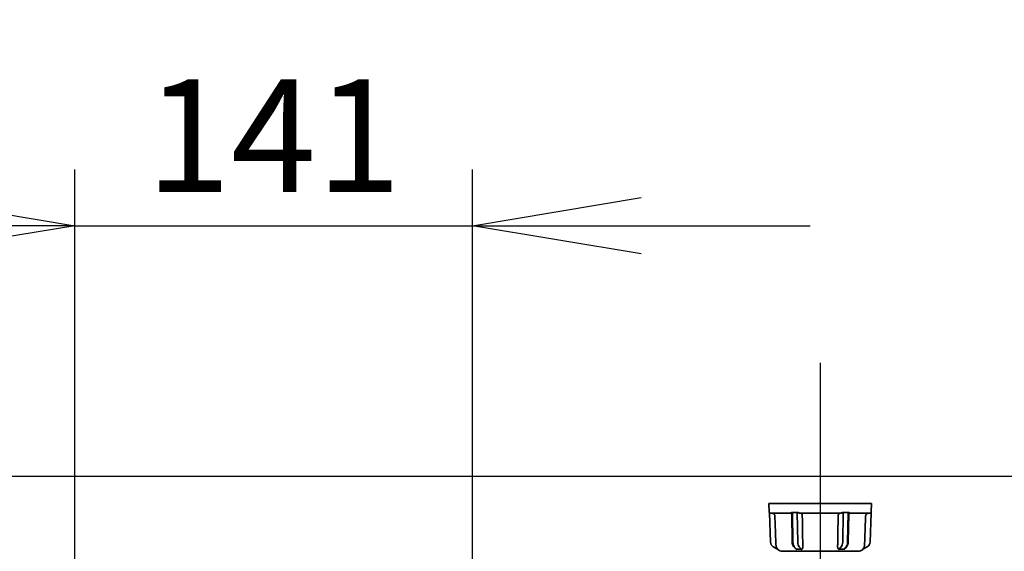
# Model space of a CAD drawing. Extents: x 31 to 8176, y 0 to 5507.
# Drawn here: x 1177 to 1527, y 4776 to 4965 of the extents above; entities that cross this region are included whole.
import ezdxf

# ---------------------------------------------------------------- set-up
doc = ezdxf.new("R2010")
doc.units = 0
doc.header["$LTSCALE"] = 2
doc.header["$MEASUREMENT"] = 0
for name, color, linetype in [('DANMEN', 7, 'Continuous'), ('KIKI-2D2', 7, 'Continuous'), ('SUNPOU', 7, 'Continuous')]:
    doc.layers.add(name, color=color, linetype=linetype)
doc.styles.get("Standard").update_dxf_attribs({"font": 'romans.shx', "bigfont": 'extfont.shx'})
doc.dimstyles.new('STANDARD$0', dxfattribs={"dimscale": 10, "dimtxt": 2, "dimasz": 3, "dimexe": 1, "dimexo": 1, "dimgap": 0.6, "dimtad": 3, "dimdec": 0, "dimzin": 0, "dimdsep": 46, "dimtxsty": 'Standard', "dimblk1": 'OPEN', "dimblk2": 'OPEN', "dimsah": 1, "dimcen": 1.5, "dimadec": 0, "dimazin": 0, "dimtfac": 1, "dimtdec": 0, "dimtmove": 0, "dimatfit": 0, "dimldrblk": 'DOTSMALL', "dimfxl": 1, "dimtvp": 1, "dimtolj": 1, "dimtzin": 0, "dimarcsym": 0})

# ---------------------------------------------------------------- blocks, each defined once
blk = doc.blocks.new('_OPEN')
at = {"color": 0, "linetype": 'ByBlock'}
for p, q in [((-1, 0.1667), (0, 0)), ((0, 0), (-1, -0.1667)), ((0, 0), (-1, 0))]:
    blk.add_line(p, q, dxfattribs=at)
blk = doc.blocks.new('*D8')
at = {"layer": 'DEFPOINTS', "color": 0, "lineweight": 0}
for p in [(1337.79, 4891.7), (1196.49, 4738.98), (1337.79, 4539.75)]:
    blk.add_point(p, dxfattribs=at)
at = {"layer": 'SUNPOU', "color": 0, "lineweight": -2}
for p, q in [((1196.49, 4758.98), (1196.49, 4911.7)), ((1337.79, 4559.75), (1337.79, 4911.7)), ((1136.49, 4891.7), (1076.49, 4891.7)), ((1196.49, 4891.7), (1337.79, 4891.7)), ((1397.79, 4891.7), (1457.79, 4891.7))]:
    blk.add_line(p, q, dxfattribs=at)
at = {"layer": 'SUNPOU', "color": 0, "lineweight": -2, "xscale": 60, "yscale": 60, "zscale": 60}
blk.add_blockref('_OPEN', (1196.49, 4891.7), dxfattribs=at)
at = {"layer": 'SUNPOU', "color": 0, "lineweight": -2, "xscale": 60, "yscale": 60, "zscale": 60, "rotation": 180}
blk.add_blockref('_OPEN', (1337.79, 4891.7), dxfattribs=at)
at = {"layer": 'SUNPOU', "color": 0, "insert": (1267.14, 4923.7), "char_height": 40, "attachment_point": 5}
blk.add_mtext('\\A1;141', dxfattribs=at)
blk = doc.blocks.new('_DotSmall')
at = {"color": 0, "linetype": 'ByBlock', "const_width": 0.5}
blk.add_lwpolyline([(-0.0625, 0, 1), (0.0625, 0, 1)], format="xyb", close=True, dxfattribs=at)
blk = doc.blocks.new('*D35')
at = {"layer": 'DEFPOINTS', "color": 0, "lineweight": 0}
for p in [(1583.79, 4802.58), (715.08, 3308.04), (1208.86, 3308.04)]:
    blk.add_point(p, dxfattribs=at)
at = {"layer": 'SUNPOU', "color": 0, "lineweight": -2}
for p, q in [((1563.79, 4802.58), (695.08, 4802.58)), ((715.08, 4742.58), (715.08, 3368.04)), ((1188.86, 3308.04), (695.08, 3308.04))]:
    blk.add_line(p, q, dxfattribs=at)
at = {"layer": 'SUNPOU', "color": 0, "lineweight": -2, "xscale": 60, "yscale": 60, "zscale": 60}
for p, rotation in [((715.08, 4802.58), 90), ((715.08, 3308.04), 270)]:
    blk.add_blockref('_OPEN', p, dxfattribs=dict(at, rotation=rotation))
at = {"layer": 'SUNPOU', "color": 0, "lineweight": 0, "insert": (683.08, 4043.67), "char_height": 40, "attachment_point": 5, "rotation": 90}
blk.add_mtext('\\A1;1495', dxfattribs=at)
blk = doc.blocks.new('*D36')
at = {"layer": 'DEFPOINTS', "color": 0, "lineweight": 0}
for p in [(815.12, 4802.58), (1583.79, 4802.58), (1201.29, 4743.78)]:
    blk.add_point(p, dxfattribs=at)
at = {"layer": 'SUNPOU', "color": 0, "lineweight": -2}
for p, q in [((815.12, 4862.58), (815.12, 5009.43)), ((1563.79, 4802.58), (795.12, 4802.58)), ((815.12, 4743.78), (815.12, 4802.58)), ((1181.29, 4743.78), (795.12, 4743.78)), ((815.12, 4683.78), (815.12, 4623.78))]:
    blk.add_line(p, q, dxfattribs=at)
at = {"layer": 'SUNPOU', "color": 0, "lineweight": -2, "xscale": 60, "yscale": 60, "zscale": 60}
for p, rotation in [((815.12, 4802.58), 270), ((815.12, 4743.78), 90)]:
    blk.add_blockref('_OPEN', p, dxfattribs=dict(at, rotation=rotation))
at = {"layer": 'SUNPOU', "color": 0, "insert": (783.12, 4966.01), "char_height": 40, "attachment_point": 5, "rotation": 90}
blk.add_mtext('\\A1;59', dxfattribs=at)

msp = doc.modelspace()

# ---------------------------------------------------------------- linework, layer by layer
at = {"layer": 'DANMEN', "color": 1}
msp.add_line((1461.39, 4842.98), (1461.39, 4742.98), dxfattribs=at)
at = {"layer": 'KIKI-2D2', "color": 2, "lineweight": 35}
for p, q in [((1443.14, 4792.98), (1479.64, 4792.98)), ((1443.14, 4792.98), (1443.25, 4789.96)), ((1479.54, 4789.96), (1479.64, 4792.98)), ((1443.29, 4789.77), (1443.3, 4789.81)), ((1443.33, 4789.66), (1443.7, 4779.28)), ((1450.9, 4789.48), (1443.86, 4789.48)), ((1451.68, 4779.28), (1451.5, 4789.66)), ((1453.23, 4789.66), (1453.41, 4779.28)), ((1468.43, 4789.48), (1454.36, 4789.48)), ((1469.56, 4789.66), (1469.38, 4779.28)), ((1471.11, 4779.28), (1471.29, 4789.66)), ((1478.93, 4789.48), (1471.89, 4789.48)), ((1479.45, 4789.66), (1479.09, 4779.28)), ((1479.49, 4789.77), (1479.48, 4789.81)), ((1451.26, 4789.12), (1451.43, 4779.29)), ((1471.53, 4789.12), (1471.36, 4779.29)), ((1444.7, 4777.62), (1446.23, 4776.74)), ((1446.3, 4776.68), (1446.25, 4776.71)), ((1448.01, 4775.98), (1474.77, 4775.98)), ((1451.93, 4777.73), (1452.45, 4777.12)), ((1452.94, 4776.74), (1452.18, 4777.62)), ((1453.91, 4777.62), (1454.68, 4776.74)), ((1468.88, 4777.62), (1468.11, 4776.74)), ((1469.84, 4776.74), (1470.61, 4777.62)), ((1470.86, 4777.73), (1470.34, 4777.12)), ((1476.49, 4776.68), (1476.54, 4776.71)), ((1478.09, 4777.62), (1476.56, 4776.74))]:
    msp.add_line(p, q, dxfattribs=at)
for centre, radius, start, end in [((1443.75, 4789.98), 0.5, 182, 204.2309), ((1479.04, 4789.98), 0.5, 335.7691, 358), ((1445.7, 4779.35), 2, 182, 240), ((1477.09, 4779.35), 2, 300, 358), ((1448.01, 4778.48), 2.5, 226.3305, 270), ((1474.77, 4778.48), 2.5, 270, 313.5839)]:
    msp.add_arc(centre, radius, start, end, dxfattribs=at)
for centre, major_axis, ratio, start_param, end_param in [((1442.84, 4789.56), (0.5, 0.017), 1, 6.264222, 6.674122), ((1452.68, 4779.35), (0, -2), 0.5, 4.747296, 5.759587), ((1454.41, 4779.35), (0, 2), 0.5, 1.605703, 2.617994), ((1445.98, 4776.31), (0.25, 0.433), 0.982349, 6.042057, 6.283185), ((1456.15, 4774.03), (-5.28, 1.53), 0.433013, 5.117554, 5.483229), ((1452.82, 4776.31), (-0.06, 0.496), 0.631469, 5.449559, 5.690691), ((1454.55, 4776.31), (0.05, 0.498), 0.350879, 5.561487, 5.802334)]:
    msp.add_ellipse(centre, major_axis=major_axis, ratio=ratio, start_param=start_param, end_param=end_param, dxfattribs=at)
at = {"layer": 'KIKI-2D2', "color": 2, "lineweight": 35, "extrusion": (0, 0, -1)}
for centre, major_axis, ratio, start_param, end_param in [((1479.95, 4789.56), (-0.5, 0.017), 1, 6.264222, 6.674122), ((1468.38, 4779.35), (0, 2), 0.5, 1.605703, 2.617994), ((1470.11, 4779.35), (0, -2), 0.5, 4.747296, 5.759587), ((1468.24, 4776.31), (-0.05, 0.498), 0.350879, 5.561487, 5.802334), ((1466.64, 4774.03), (5.28, 1.53), 0.433013, 5.117554, 5.483229), ((1469.97, 4776.31), (0.06, 0.496), 0.631469, 5.449559, 5.690691), ((1476.81, 4776.31), (-0.25, 0.433), 0.982349, 6.042057, 6.283185)]:
    msp.add_ellipse(centre, major_axis=major_axis, ratio=ratio, start_param=start_param, end_param=end_param, dxfattribs=at)
at = {"layer": 'KIKI-2D2', "color": 2, "lineweight": 35}
for points, knots in [([(1443.3, 4789.81), (1443.31, 4789.81), (1443.31, 4789.81), (1443.31, 4789.81), (1443.31, 4789.81), (1443.32, 4789.8), (1443.32, 4789.79), (1443.33, 4789.78), (1443.34, 4789.77), (1443.35, 4789.76), (1443.35, 4789.75), (1443.37, 4789.73), (1443.38, 4789.72), (1443.4, 4789.69), (1443.42, 4789.67), (1443.45, 4789.64), (1443.46, 4789.63), (1443.48, 4789.61), (1443.49, 4789.61), (1443.52, 4789.59), (1443.53, 4789.58), (1443.56, 4789.56), (1443.56, 4789.56), (1443.58, 4789.55), (1443.59, 4789.55), (1443.61, 4789.53), (1443.63, 4789.53), (1443.67, 4789.51), (1443.69, 4789.5), (1443.72, 4789.49), (1443.74, 4789.49), (1443.76, 4789.49), (1443.77, 4789.48), (1443.8, 4789.48), (1443.81, 4789.48), (1443.84, 4789.48), (1443.85, 4789.48), (1443.86, 4789.48)], [0, 0, 0, 0, 0.0625, 0.0625, 0.125, 0.125, 0.1875, 0.1875, 0.25, 0.25, 0.3125, 0.3125, 0.375, 0.375, 0.5, 0.5, 0.5625, 0.5625, 0.625, 0.625, 0.6875, 0.6875, 0.71875, 0.71875, 0.75, 0.75, 0.8125, 0.8125, 0.875, 0.875, 0.90625, 0.90625, 0.9375, 0.9375, 0.96875, 0.96875, 1, 1, 1, 1]), ([(1444.28, 4789.48), (1444.31, 4789.48), (1444.34, 4789.48), (1444.41, 4789.47), (1444.44, 4789.46), (1444.53, 4789.45), (1444.59, 4789.43), (1444.67, 4789.4), (1444.68, 4789.39), (1444.71, 4789.38), (1444.76, 4789.36), (1444.82, 4789.32), (1444.88, 4789.28), (1444.91, 4789.25), (1444.93, 4789.24), (1444.95, 4789.22), (1444.96, 4789.21), (1445, 4789.17), (1445.02, 4789.15), (1445.05, 4789.11), (1445.06, 4789.1), (1445.08, 4789.08), (1445.09, 4789.06), (1445.14, 4789), (1445.17, 4788.94), (1445.21, 4788.86), (1445.22, 4788.83), (1445.23, 4788.78), (1445.24, 4788.76), (1445.25, 4788.73), (1445.25, 4788.72), (1445.27, 4788.64), (1445.28, 4788.58), (1445.28, 4788.51)], [0, 0, 0, 0, 0.0625, 0.0625, 0.125, 0.125, 0.25, 0.25, 0.28125, 0.28125, 0.3125, 0.375, 0.4375, 0.4375, 0.46875, 0.46875, 0.5, 0.5, 0.5625, 0.5625, 0.59375, 0.59375, 0.625, 0.625, 0.75, 0.75, 0.8125, 0.8125, 0.84375, 0.84375, 0.875, 0.875, 1, 1, 1, 1]), ([(1450.9, 4789.48), (1450.9, 4789.48), (1450.89, 4789.48), (1450.89, 4789.48), (1450.89, 4789.48), (1450.88, 4789.48), (1450.88, 4789.48), (1450.88, 4789.48), (1450.88, 4789.48), (1450.88, 4789.48), (1450.88, 4789.48), (1450.87, 4789.48), (1450.87, 4789.48), (1450.87, 4789.49), (1450.87, 4789.49), (1450.87, 4789.49), (1450.87, 4789.49), (1450.87, 4789.49), (1450.87, 4789.49), (1450.87, 4789.5), (1450.87, 4789.5), (1450.87, 4789.5), (1450.87, 4789.5), (1450.88, 4789.51), (1450.88, 4789.51), (1450.88, 4789.51), (1450.88, 4789.52), (1450.88, 4789.52), (1450.89, 4789.53), (1450.9, 4789.53), (1450.9, 4789.54), (1450.91, 4789.55), (1450.92, 4789.56), (1450.93, 4789.57), (1450.95, 4789.58), (1450.96, 4789.59), (1450.98, 4789.61), (1450.99, 4789.61), (1450.99, 4789.62)], [0, 0, 0, 0, 0.014378, 0.028902, 0.043586, 0.058442, 0.073484, 0.088723, 0.104172, 0.11984, 0.13574, 0.151881, 0.168274, 0.184928, 0.201853, 0.219056, 0.236547, 0.254333, 0.272422, 0.290821, 0.309537, 0.328577, 0.347948, 0.367654, 0.387703, 0.408098, 0.428847, 0.449953, 0.497402, 0.546428, 0.597075, 0.649384, 0.703393, 0.759133, 0.816637, 0.875933, 0.937046, 1, 1, 1, 1]), ([(1450.99, 4789.62), (1451, 4789.62), (1451, 4789.62), (1451.01, 4789.63), (1451.02, 4789.64), (1451.03, 4789.64), (1451.04, 4789.65), (1451.05, 4789.66), (1451.07, 4789.67), (1451.08, 4789.67), (1451.09, 4789.68), (1451.1, 4789.69), (1451.11, 4789.69), (1451.12, 4789.7), (1451.13, 4789.71), (1451.15, 4789.71), (1451.16, 4789.72), (1451.17, 4789.73), (1451.18, 4789.73), (1451.2, 4789.74), (1451.23, 4789.76), (1451.26, 4789.77), (1451.3, 4789.78), (1451.33, 4789.79), (1451.35, 4789.8), (1451.37, 4789.8), (1451.39, 4789.8), (1451.41, 4789.81), (1451.43, 4789.81), (1451.45, 4789.81), (1451.47, 4789.81), (1451.49, 4789.81), (1451.5, 4789.81), (1451.51, 4789.81)], [0, 0, 0, 0, 0.025956, 0.051873, 0.077753, 0.103598, 0.129409, 0.155187, 0.180935, 0.206654, 0.232345, 0.258011, 0.283653, 0.309272, 0.334871, 0.36045, 0.386012, 0.411559, 0.437091, 0.462612, 0.530774, 0.596037, 0.65848, 0.718196, 0.751132, 0.783577, 0.815565, 0.847131, 0.878313, 0.90915, 0.939682, 0.969951, 1, 1, 1, 1]), ([(1451.51, 4789.81), (1451.52, 4789.81), (1451.54, 4789.8), (1451.58, 4789.8), (1451.63, 4789.8), (1451.67, 4789.79), (1451.71, 4789.79), (1451.75, 4789.79), (1451.79, 4789.79), (1451.84, 4789.78), (1451.88, 4789.78), (1451.92, 4789.78), (1451.97, 4789.78), (1452.01, 4789.78), (1452.06, 4789.77), (1452.1, 4789.77), (1452.15, 4789.77), (1452.2, 4789.77), (1452.25, 4789.77), (1452.29, 4789.77), (1452.36, 4789.77), (1452.43, 4789.77), (1452.51, 4789.77), (1452.59, 4789.77), (1452.67, 4789.78), (1452.75, 4789.78), (1452.83, 4789.78), (1452.9, 4789.79), (1452.98, 4789.79), (1453.05, 4789.79), (1453.12, 4789.8), (1453.17, 4789.81), (1453.19, 4789.81)], [0, 0, 0, 0, 0.023767, 0.047813, 0.072139, 0.096746, 0.121634, 0.146804, 0.172257, 0.197993, 0.224014, 0.25032, 0.276911, 0.303788, 0.330952, 0.358404, 0.386144, 0.414172, 0.44249, 0.471098, 0.499996, 0.549727, 0.598592, 0.646596, 0.693742, 0.740031, 0.785469, 0.830058, 0.873802, 0.916704, 0.958769, 1, 1, 1, 1]), ([(1453.19, 4789.81), (1453.2, 4789.81), (1453.2, 4789.81), (1453.21, 4789.81), (1453.23, 4789.81), (1453.24, 4789.81), (1453.25, 4789.81), (1453.26, 4789.81), (1453.27, 4789.81), (1453.28, 4789.81), (1453.29, 4789.81), (1453.3, 4789.81), (1453.31, 4789.8), (1453.32, 4789.8), (1453.34, 4789.8), (1453.35, 4789.8), (1453.36, 4789.8), (1453.37, 4789.79), (1453.39, 4789.79), (1453.43, 4789.78), (1453.47, 4789.77), (1453.51, 4789.76), (1453.55, 4789.74), (1453.59, 4789.73), (1453.62, 4789.72), (1453.65, 4789.7), (1453.69, 4789.69), (1453.72, 4789.68), (1453.75, 4789.67), (1453.78, 4789.65), (1453.81, 4789.64), (1453.85, 4789.63), (1453.87, 4789.62), (1453.88, 4789.62)], [0, 0, 0, 0, 0.015878, 0.031814, 0.047812, 0.06388, 0.080024, 0.096249, 0.112563, 0.128971, 0.145479, 0.162093, 0.178818, 0.19566, 0.212625, 0.229717, 0.246942, 0.264306, 0.281812, 0.341486, 0.403922, 0.469212, 0.537436, 0.583365, 0.629342, 0.675374, 0.721474, 0.767649, 0.81391, 0.860266, 0.906726, 0.953301, 1, 1, 1, 1]), ([(1453.88, 4789.62), (1453.89, 4789.62), (1453.9, 4789.61), (1453.91, 4789.6), (1453.93, 4789.6), (1453.95, 4789.59), (1453.96, 4789.59), (1453.98, 4789.58), (1453.99, 4789.57), (1454.01, 4789.57), (1454.02, 4789.56), (1454.04, 4789.56), (1454.05, 4789.55), (1454.07, 4789.55), (1454.08, 4789.54), (1454.1, 4789.54), (1454.11, 4789.53), (1454.12, 4789.53), (1454.14, 4789.53), (1454.15, 4789.52), (1454.16, 4789.52), (1454.18, 4789.51), (1454.2, 4789.51), (1454.22, 4789.5), (1454.23, 4789.5), (1454.25, 4789.49), (1454.27, 4789.49), (1454.28, 4789.49), (1454.29, 4789.48), (1454.31, 4789.48), (1454.32, 4789.48), (1454.33, 4789.48), (1454.34, 4789.48), (1454.35, 4789.48), (1454.36, 4789.48), (1454.36, 4789.48)], [0, 0, 0, 0, 0.033366, 0.06622, 0.098563, 0.130401, 0.161736, 0.192573, 0.222914, 0.252765, 0.282129, 0.311011, 0.339415, 0.367347, 0.394812, 0.421815, 0.448361, 0.474458, 0.50011, 0.525325, 0.550109, 0.589003, 0.62668, 0.663174, 0.698524, 0.732768, 0.765952, 0.798124, 0.829336, 0.859645, 0.889114, 0.917809, 0.945803, 0.973173, 1, 1, 1, 1]), ([(1454.57, 4789.48), (1454.57, 4789.48), (1454.58, 4789.48), (1454.6, 4789.48), (1454.61, 4789.47), (1454.62, 4789.47), (1454.64, 4789.47), (1454.65, 4789.46), (1454.66, 4789.46), (1454.67, 4789.45), (1454.69, 4789.44), (1454.7, 4789.43), (1454.71, 4789.43), (1454.72, 4789.42), (1454.73, 4789.41), (1454.75, 4789.4), (1454.76, 4789.38), (1454.77, 4789.37), (1454.78, 4789.36), (1454.79, 4789.35), (1454.8, 4789.33), (1454.81, 4789.32), (1454.82, 4789.31), (1454.83, 4789.29), (1454.84, 4789.28), (1454.85, 4789.26), (1454.85, 4789.24), (1454.86, 4789.23), (1454.87, 4789.21), (1454.88, 4789.2), (1454.89, 4789.18), (1454.89, 4789.16), (1454.9, 4789.14), (1454.91, 4789.13), (1454.92, 4789.11), (1454.92, 4789.09), (1454.93, 4789.07), (1454.93, 4789.05), (1454.94, 4789.03), (1454.95, 4789.02), (1454.95, 4789), (1454.96, 4788.98), (1454.96, 4788.96), (1454.96, 4788.94), (1454.97, 4788.92), (1454.97, 4788.9), (1454.98, 4788.88), (1454.98, 4788.86), (1454.98, 4788.85), (1454.99, 4788.83), (1454.99, 4788.81), (1454.99, 4788.79), (1455, 4788.77), (1455, 4788.75), (1455, 4788.73), (1455, 4788.72), (1455.01, 4788.7), (1455.01, 4788.68), (1455.01, 4788.66), (1455.01, 4788.65), (1455.01, 4788.63), (1455.01, 4788.61), (1455.01, 4788.59), (1455.01, 4788.58), (1455.02, 4788.56), (1455.02, 4788.54), (1455.02, 4788.53), (1455.02, 4788.52), (1455.02, 4788.51)], [0, 0, 0, 0, 0.019871, 0.039597, 0.059177, 0.078612, 0.097901, 0.117045, 0.136044, 0.154897, 0.173605, 0.192167, 0.210585, 0.228856, 0.246983, 0.264964, 0.2828, 0.30049, 0.318036, 0.335436, 0.35269, 0.3698, 0.386764, 0.403583, 0.420257, 0.436785, 0.453169, 0.469407, 0.4855, 0.501447, 0.51725, 0.532907, 0.54842, 0.563787, 0.579009, 0.594086, 0.609018, 0.623804, 0.638446, 0.652943, 0.667294, 0.681501, 0.695562, 0.709479, 0.72325, 0.736876, 0.750358, 0.763694, 0.776886, 0.789932, 0.802834, 0.815591, 0.828202, 0.840669, 0.852991, 0.865168, 0.8772, 0.889088, 0.90083, 0.912428, 0.923881, 0.93519, 0.946353, 0.957372, 0.968246, 0.978975, 0.98956, 1, 1, 1, 1]), ([(1468.22, 4789.48), (1468.21, 4789.48), (1468.21, 4789.48), (1468.19, 4789.48), (1468.18, 4789.47), (1468.16, 4789.47), (1468.15, 4789.47), (1468.14, 4789.46), (1468.13, 4789.46), (1468.11, 4789.45), (1468.1, 4789.44), (1468.09, 4789.43), (1468.08, 4789.43), (1468.07, 4789.42), (1468.05, 4789.41), (1468.04, 4789.4), (1468.03, 4789.38), (1468.02, 4789.37), (1468.01, 4789.36), (1468, 4789.35), (1467.99, 4789.33), (1467.98, 4789.32), (1467.97, 4789.31), (1467.96, 4789.29), (1467.95, 4789.28), (1467.94, 4789.26), (1467.93, 4789.24), (1467.92, 4789.23), (1467.92, 4789.21), (1467.91, 4789.2), (1467.9, 4789.18), (1467.89, 4789.16), (1467.89, 4789.14), (1467.88, 4789.13), (1467.87, 4789.11), (1467.87, 4789.09), (1467.86, 4789.07), (1467.85, 4789.05), (1467.85, 4789.03), (1467.84, 4789.02), (1467.84, 4789), (1467.83, 4788.98), (1467.83, 4788.96), (1467.82, 4788.94), (1467.82, 4788.92), (1467.81, 4788.9), (1467.81, 4788.88), (1467.81, 4788.86), (1467.8, 4788.85), (1467.8, 4788.83), (1467.8, 4788.81), (1467.79, 4788.79), (1467.79, 4788.77), (1467.79, 4788.75), (1467.79, 4788.73), (1467.78, 4788.72), (1467.78, 4788.7), (1467.78, 4788.68), (1467.78, 4788.66), (1467.78, 4788.65), (1467.78, 4788.63), (1467.77, 4788.61), (1467.77, 4788.59), (1467.77, 4788.58), (1467.77, 4788.56), (1467.77, 4788.54), (1467.77, 4788.53), (1467.77, 4788.52), (1467.77, 4788.51)], [0, 0, 0, 0, 0.019871, 0.039597, 0.059177, 0.078612, 0.097901, 0.117045, 0.136044, 0.154897, 0.173605, 0.192167, 0.210585, 0.228856, 0.246983, 0.264964, 0.2828, 0.30049, 0.318036, 0.335436, 0.35269, 0.3698, 0.386764, 0.403583, 0.420257, 0.436785, 0.453169, 0.469407, 0.4855, 0.501447, 0.51725, 0.532907, 0.54842, 0.563787, 0.579009, 0.594086, 0.609018, 0.623804, 0.638446, 0.652943, 0.667294, 0.681501, 0.695562, 0.709479, 0.72325, 0.736876, 0.750358, 0.763694, 0.776886, 0.789932, 0.802834, 0.815591, 0.828202, 0.840669, 0.852991, 0.865168, 0.8772, 0.889088, 0.90083, 0.912428, 0.923881, 0.93519, 0.946353, 0.957372, 0.968246, 0.978975, 0.98956, 1, 1, 1, 1]), ([(1468.91, 4789.62), (1468.9, 4789.62), (1468.89, 4789.61), (1468.87, 4789.6), (1468.86, 4789.6), (1468.84, 4789.59), (1468.83, 4789.59), (1468.81, 4789.58), (1468.79, 4789.57), (1468.78, 4789.57), (1468.76, 4789.56), (1468.75, 4789.56), (1468.73, 4789.55), (1468.72, 4789.55), (1468.71, 4789.54), (1468.69, 4789.54), (1468.68, 4789.53), (1468.67, 4789.53), (1468.65, 4789.53), (1468.64, 4789.52), (1468.62, 4789.52), (1468.61, 4789.51), (1468.59, 4789.51), (1468.57, 4789.5), (1468.55, 4789.5), (1468.54, 4789.49), (1468.52, 4789.49), (1468.51, 4789.49), (1468.49, 4789.48), (1468.48, 4789.48), (1468.47, 4789.48), (1468.46, 4789.48), (1468.45, 4789.48), (1468.44, 4789.48), (1468.43, 4789.48), (1468.43, 4789.48)], [0, 0, 0, 0, 0.033366, 0.06622, 0.098563, 0.130401, 0.161736, 0.192573, 0.222914, 0.252765, 0.282129, 0.311011, 0.339415, 0.367347, 0.394812, 0.421815, 0.448361, 0.474458, 0.50011, 0.525325, 0.550109, 0.589003, 0.62668, 0.663174, 0.698524, 0.732768, 0.765952, 0.798124, 0.829336, 0.859645, 0.889114, 0.917809, 0.945803, 0.973173, 1, 1, 1, 1]), ([(1469.59, 4789.81), (1469.59, 4789.81), (1469.58, 4789.81), (1469.57, 4789.81), (1469.56, 4789.81), (1469.55, 4789.81), (1469.54, 4789.81), (1469.53, 4789.81), (1469.52, 4789.81), (1469.51, 4789.81), (1469.5, 4789.81), (1469.49, 4789.81), (1469.47, 4789.8), (1469.46, 4789.8), (1469.45, 4789.8), (1469.44, 4789.8), (1469.43, 4789.8), (1469.42, 4789.79), (1469.39, 4789.79), (1469.36, 4789.78), (1469.32, 4789.77), (1469.28, 4789.76), (1469.23, 4789.74), (1469.2, 4789.73), (1469.17, 4789.72), (1469.13, 4789.7), (1469.1, 4789.69), (1469.07, 4789.68), (1469.04, 4789.67), (1469.01, 4789.65), (1468.97, 4789.64), (1468.94, 4789.63), (1468.92, 4789.62), (1468.91, 4789.62)], [0, 0, 0, 0, 0.015878, 0.031814, 0.047812, 0.06388, 0.080024, 0.096249, 0.112563, 0.128971, 0.145479, 0.162093, 0.178818, 0.19566, 0.212625, 0.229717, 0.246942, 0.264306, 0.281812, 0.341486, 0.403922, 0.469212, 0.537436, 0.583365, 0.629342, 0.675374, 0.721474, 0.767649, 0.81391, 0.860266, 0.906726, 0.953301, 1, 1, 1, 1]), ([(1471.28, 4789.81), (1471.27, 4789.81), (1471.24, 4789.8), (1471.2, 4789.8), (1471.16, 4789.8), (1471.12, 4789.79), (1471.08, 4789.79), (1471.04, 4789.79), (1471, 4789.79), (1470.95, 4789.78), (1470.91, 4789.78), (1470.86, 4789.78), (1470.82, 4789.78), (1470.77, 4789.78), (1470.73, 4789.77), (1470.68, 4789.77), (1470.64, 4789.77), (1470.59, 4789.77), (1470.54, 4789.77), (1470.49, 4789.77), (1470.43, 4789.77), (1470.36, 4789.77), (1470.28, 4789.77), (1470.2, 4789.77), (1470.12, 4789.78), (1470.04, 4789.78), (1469.96, 4789.78), (1469.88, 4789.79), (1469.81, 4789.79), (1469.74, 4789.79), (1469.67, 4789.8), (1469.62, 4789.81), (1469.59, 4789.81)], [0, 0, 0, 0, 0.023767, 0.047813, 0.072139, 0.096746, 0.121634, 0.146804, 0.172257, 0.197993, 0.224014, 0.25032, 0.276911, 0.303788, 0.330952, 0.358404, 0.386144, 0.414172, 0.44249, 0.471098, 0.499996, 0.549727, 0.598592, 0.646596, 0.693742, 0.740031, 0.785469, 0.830058, 0.873802, 0.916704, 0.958769, 1, 1, 1, 1]), ([(1471.79, 4789.62), (1471.79, 4789.62), (1471.78, 4789.62), (1471.77, 4789.63), (1471.76, 4789.64), (1471.75, 4789.64), (1471.74, 4789.65), (1471.73, 4789.66), (1471.72, 4789.67), (1471.71, 4789.67), (1471.7, 4789.68), (1471.69, 4789.69), (1471.68, 4789.69), (1471.67, 4789.7), (1471.65, 4789.71), (1471.64, 4789.71), (1471.63, 4789.72), (1471.62, 4789.73), (1471.6, 4789.73), (1471.58, 4789.74), (1471.56, 4789.76), (1471.52, 4789.77), (1471.49, 4789.78), (1471.46, 4789.79), (1471.44, 4789.8), (1471.42, 4789.8), (1471.4, 4789.8), (1471.38, 4789.81), (1471.36, 4789.81), (1471.34, 4789.81), (1471.32, 4789.81), (1471.3, 4789.81), (1471.29, 4789.81), (1471.28, 4789.81)], [0, 0, 0, 0, 0.025956, 0.051873, 0.077753, 0.103598, 0.129409, 0.155187, 0.180935, 0.206654, 0.232345, 0.258011, 0.283653, 0.309272, 0.334871, 0.36045, 0.386012, 0.411559, 0.437091, 0.462612, 0.530774, 0.596037, 0.65848, 0.718196, 0.751132, 0.783577, 0.815565, 0.847131, 0.878313, 0.90915, 0.939682, 0.969951, 1, 1, 1, 1]), ([(1471.89, 4789.48), (1471.89, 4789.48), (1471.89, 4789.48), (1471.9, 4789.48), (1471.9, 4789.48), (1471.9, 4789.48), (1471.91, 4789.48), (1471.91, 4789.48), (1471.91, 4789.48), (1471.91, 4789.48), (1471.91, 4789.48), (1471.91, 4789.48), (1471.91, 4789.48), (1471.92, 4789.49), (1471.92, 4789.49), (1471.92, 4789.49), (1471.92, 4789.49), (1471.92, 4789.49), (1471.92, 4789.49), (1471.92, 4789.5), (1471.92, 4789.5), (1471.91, 4789.5), (1471.91, 4789.5), (1471.91, 4789.51), (1471.91, 4789.51), (1471.91, 4789.51), (1471.91, 4789.52), (1471.9, 4789.52), (1471.9, 4789.53), (1471.89, 4789.53), (1471.88, 4789.54), (1471.88, 4789.55), (1471.86, 4789.56), (1471.85, 4789.57), (1471.84, 4789.58), (1471.83, 4789.59), (1471.81, 4789.61), (1471.8, 4789.61), (1471.79, 4789.62)], [0, 0, 0, 0, 0.014378, 0.028902, 0.043586, 0.058442, 0.073484, 0.088723, 0.104172, 0.11984, 0.13574, 0.151881, 0.168274, 0.184928, 0.201853, 0.219056, 0.236547, 0.254333, 0.272422, 0.290821, 0.309537, 0.328577, 0.347948, 0.367654, 0.387703, 0.408098, 0.428847, 0.449953, 0.497402, 0.546428, 0.597075, 0.649384, 0.703393, 0.759133, 0.816637, 0.875933, 0.937046, 1, 1, 1, 1]), ([(1478.51, 4789.48), (1478.48, 4789.48), (1478.44, 4789.48), (1478.38, 4789.47), (1478.35, 4789.46), (1478.25, 4789.45), (1478.19, 4789.43), (1478.12, 4789.4), (1478.1, 4789.39), (1478.08, 4789.38), (1478.03, 4789.36), (1477.96, 4789.32), (1477.91, 4789.28), (1477.87, 4789.25), (1477.86, 4789.24), (1477.84, 4789.22), (1477.83, 4789.21), (1477.79, 4789.17), (1477.77, 4789.15), (1477.74, 4789.11), (1477.73, 4789.1), (1477.71, 4789.08), (1477.7, 4789.06), (1477.65, 4789), (1477.62, 4788.94), (1477.58, 4788.86), (1477.57, 4788.83), (1477.56, 4788.78), (1477.55, 4788.76), (1477.54, 4788.73), (1477.54, 4788.72), (1477.52, 4788.64), (1477.51, 4788.58), (1477.51, 4788.51)], [0, 0, 0, 0, 0.0625, 0.0625, 0.125, 0.125, 0.25, 0.25, 0.28125, 0.28125, 0.3125, 0.375, 0.4375, 0.4375, 0.46875, 0.46875, 0.5, 0.5, 0.5625, 0.5625, 0.59375, 0.59375, 0.625, 0.625, 0.75, 0.75, 0.8125, 0.8125, 0.84375, 0.84375, 0.875, 0.875, 1, 1, 1, 1]), ([(1479.48, 4789.81), (1479.48, 4789.81), (1479.48, 4789.81), (1479.48, 4789.81), (1479.47, 4789.81), (1479.47, 4789.8), (1479.46, 4789.79), (1479.46, 4789.78), (1479.45, 4789.77), (1479.44, 4789.76), (1479.43, 4789.75), (1479.42, 4789.73), (1479.41, 4789.72), (1479.39, 4789.69), (1479.37, 4789.67), (1479.34, 4789.64), (1479.33, 4789.63), (1479.31, 4789.61), (1479.29, 4789.61), (1479.27, 4789.59), (1479.25, 4789.58), (1479.23, 4789.56), (1479.22, 4789.56), (1479.21, 4789.55), (1479.2, 4789.55), (1479.17, 4789.53), (1479.16, 4789.53), (1479.12, 4789.51), (1479.1, 4789.5), (1479.06, 4789.49), (1479.05, 4789.49), (1479.03, 4789.49), (1479.02, 4789.48), (1478.99, 4789.48), (1478.98, 4789.48), (1478.95, 4789.48), (1478.94, 4789.48), (1478.93, 4789.48)], [0, 0, 0, 0, 0.0625, 0.0625, 0.125, 0.125, 0.1875, 0.1875, 0.25, 0.25, 0.3125, 0.3125, 0.375, 0.375, 0.5, 0.5, 0.5625, 0.5625, 0.625, 0.625, 0.6875, 0.6875, 0.71875, 0.71875, 0.75, 0.75, 0.8125, 0.8125, 0.875, 0.875, 0.90625, 0.90625, 0.9375, 0.9375, 0.96875, 0.96875, 1, 1, 1, 1]), ([(1445.28, 4788.51), (1445.29, 4788.18), (1445.3, 4787.85), (1445.36, 4786.18), (1445.41, 4784.85), (1445.51, 4781.81), (1445.57, 4780.1), (1445.63, 4778.39)], [0, 0, 0, 0, 0.098732, 0.098732, 0.493661, 0.493661, 1, 1, 1, 1]), ([(1451.12, 4789.35), (1451.13, 4789.34), (1451.18, 4789.31), (1451.23, 4789.22), (1451.25, 4789.16), (1451.26, 4789.12)], [0, 0, 0, 0, 0.144977, 0.591786, 1, 1, 1, 1]), ([(1471.67, 4789.35), (1471.66, 4789.34), (1471.61, 4789.31), (1471.56, 4789.22), (1471.54, 4789.16), (1471.53, 4789.12)], [0, 0, 0, 0, 0.144977, 0.591786, 1, 1, 1, 1]), ([(1477.51, 4788.51), (1477.5, 4788.18), (1477.49, 4787.85), (1477.43, 4786.18), (1477.38, 4784.85), (1477.27, 4781.81), (1477.21, 4780.1), (1477.15, 4778.39)], [0, 0, 0, 0, 0.098732, 0.098732, 0.493661, 0.493661, 1, 1, 1, 1]), ([(1451.43, 4779.29), (1451.43, 4779.13), (1451.47, 4778.73), (1451.62, 4778.17), (1451.82, 4777.85), (1451.93, 4777.73)], [0, 0, 0, 0, 0.264117, 0.673855, 1, 1, 1, 1]), ([(1471.36, 4779.29), (1471.36, 4779.13), (1471.32, 4778.73), (1471.16, 4778.17), (1470.97, 4777.85), (1470.86, 4777.73)], [0, 0, 0, 0, 0.264117, 0.673855, 1, 1, 1, 1]), ([(1445.68, 4778.01), (1445.69, 4777.93), (1445.71, 4777.86), (1445.74, 4777.76), (1445.75, 4777.72), (1445.76, 4777.67), (1445.77, 4777.65), (1445.78, 4777.62), (1445.79, 4777.6), (1445.81, 4777.52), (1445.84, 4777.45), (1445.89, 4777.33), (1445.92, 4777.27), (1445.97, 4777.18), (1445.98, 4777.15), (1446.02, 4777.1), (1446.03, 4777.07), (1446.06, 4777.02), (1446.08, 4776.99), (1446.11, 4776.94), (1446.13, 4776.92), (1446.16, 4776.87), (1446.18, 4776.85), (1446.21, 4776.82), (1446.21, 4776.81), (1446.23, 4776.79), (1446.24, 4776.78), (1446.25, 4776.76), (1446.26, 4776.75), (1446.28, 4776.73), (1446.28, 4776.72), (1446.3, 4776.71), (1446.3, 4776.7), (1446.31, 4776.69), (1446.32, 4776.68), (1446.32, 4776.68)], [0, 0, 0, 0, 0.125, 0.125, 0.1875, 0.1875, 0.21875, 0.21875, 0.25, 0.25, 0.375, 0.375, 0.5, 0.5, 0.5625, 0.5625, 0.625, 0.625, 0.6875, 0.6875, 0.75, 0.75, 0.8125, 0.8125, 0.84375, 0.84375, 0.875, 0.875, 0.90625, 0.90625, 0.9375, 0.9375, 0.96875, 0.96875, 1, 1, 1, 1]), ([(1446.32, 4776.68), (1446.32, 4776.68), (1446.32, 4776.68), (1446.32, 4776.67), (1446.32, 4776.67), (1446.32, 4776.67), (1446.32, 4776.67), (1446.32, 4776.67), (1446.32, 4776.67), (1446.32, 4776.67), (1446.32, 4776.67), (1446.32, 4776.67), (1446.32, 4776.67), (1446.32, 4776.67), (1446.32, 4776.67), (1446.32, 4776.67), (1446.32, 4776.67)], [0, 0, 0, 0, 0.075461, 0.150017, 0.223732, 0.296675, 0.368917, 0.440529, 0.511586, 0.582165, 0.652342, 0.722196, 0.791808, 0.861259, 0.930629, 1, 1, 1, 1]), ([(1452.45, 4777.13), (1452.46, 4777.12), (1452.48, 4777.09), (1452.51, 4777.06), (1452.55, 4777.02), (1452.58, 4776.98), (1452.62, 4776.94), (1452.65, 4776.92), (1452.68, 4776.89), (1452.7, 4776.87), (1452.72, 4776.85), (1452.74, 4776.84), (1452.76, 4776.82), (1452.79, 4776.81), (1452.8, 4776.79), (1452.81, 4776.79), (1452.82, 4776.78), (1452.82, 4776.78), (1452.83, 4776.78), (1452.83, 4776.77), (1452.84, 4776.77), (1452.85, 4776.77), (1452.85, 4776.76), (1452.86, 4776.76), (1452.86, 4776.76), (1452.87, 4776.76), (1452.87, 4776.75), (1452.88, 4776.75), (1452.88, 4776.75), (1452.89, 4776.75), (1452.89, 4776.75), (1452.89, 4776.74), (1452.9, 4776.74), (1452.9, 4776.74), (1452.91, 4776.74), (1452.91, 4776.74), (1452.91, 4776.74), (1452.92, 4776.74), (1452.92, 4776.74), (1452.93, 4776.74), (1452.93, 4776.74), (1452.93, 4776.74), (1452.94, 4776.74), (1452.94, 4776.74), (1452.94, 4776.74), (1452.94, 4776.74), (1452.94, 4776.74)], [0, 0, 0, 0, 0.058733, 0.141346, 0.237466, 0.323668, 0.399963, 0.466367, 0.51678, 0.564767, 0.610342, 0.653522, 0.694326, 0.732778, 0.768904, 0.779883, 0.790551, 0.800912, 0.810968, 0.820725, 0.830188, 0.839361, 0.848251, 0.856863, 0.865204, 0.873282, 0.881106, 0.888684, 0.896026, 0.903144, 0.91005, 0.916756, 0.923279, 0.929632, 0.935834, 0.941904, 0.947859, 0.953722, 0.959514, 0.965257, 0.970975, 0.976691, 0.982429, 0.988211, 0.994061, 1, 1, 1, 1]), ([(1454.57, 4776.68), (1454.56, 4776.68), (1454.53, 4776.68), (1454.5, 4776.68), (1454.47, 4776.69), (1454.43, 4776.69), (1454.4, 4776.69), (1454.37, 4776.69), (1454.34, 4776.69), (1454.3, 4776.7), (1454.27, 4776.7), (1454.24, 4776.7), (1454.21, 4776.7), (1454.17, 4776.7), (1454.14, 4776.7), (1454.11, 4776.7), (1454.08, 4776.7), (1454.04, 4776.7), (1454.01, 4776.71), (1453.98, 4776.71), (1453.95, 4776.71), (1453.92, 4776.71), (1453.88, 4776.71), (1453.85, 4776.71), (1453.82, 4776.71), (1453.79, 4776.71), (1453.76, 4776.71), (1453.73, 4776.71), (1453.7, 4776.71), (1453.67, 4776.71), (1453.63, 4776.71), (1453.6, 4776.7), (1453.57, 4776.7), (1453.54, 4776.7), (1453.51, 4776.7), (1453.48, 4776.7), (1453.45, 4776.7), (1453.42, 4776.7), (1453.39, 4776.7), (1453.36, 4776.7), (1453.33, 4776.69), (1453.3, 4776.69), (1453.27, 4776.69), (1453.24, 4776.69), (1453.21, 4776.69), (1453.18, 4776.68), (1453.16, 4776.68), (1453.14, 4776.68), (1453.13, 4776.68)], [0, 0, 0, 0, 0.021779, 0.043552, 0.06532, 0.087084, 0.108843, 0.130598, 0.152348, 0.174095, 0.195838, 0.217578, 0.239315, 0.261049, 0.28278, 0.304509, 0.326236, 0.34796, 0.369683, 0.391405, 0.413126, 0.434845, 0.456564, 0.478282, 0.5, 0.521718, 0.543436, 0.565155, 0.586874, 0.608595, 0.630317, 0.65204, 0.673764, 0.695491, 0.71722, 0.738951, 0.760685, 0.782422, 0.804162, 0.825905, 0.847652, 0.869402, 0.891157, 0.912916, 0.93468, 0.956448, 0.978221, 1, 1, 1, 1]), ([(1454.82, 4776.68), (1454.81, 4776.68), (1454.81, 4776.68), (1454.8, 4776.67), (1454.79, 4776.67), (1454.79, 4776.67), (1454.78, 4776.67), (1454.77, 4776.67), (1454.76, 4776.67), (1454.75, 4776.67), (1454.75, 4776.67), (1454.74, 4776.67), (1454.73, 4776.67), (1454.72, 4776.67), (1454.71, 4776.67), (1454.71, 4776.67), (1454.7, 4776.67)], [0, 0, 0, 0, 0.075484, 0.15006, 0.223791, 0.296748, 0.368999, 0.440618, 0.511677, 0.582255, 0.652426, 0.722272, 0.791871, 0.861305, 0.930654, 1, 1, 1, 1]), ([(1455.22, 4778.01), (1455.22, 4778), (1455.22, 4777.99), (1455.22, 4777.97), (1455.22, 4777.96), (1455.22, 4777.94), (1455.22, 4777.92), (1455.22, 4777.91), (1455.22, 4777.89), (1455.22, 4777.87), (1455.23, 4777.85), (1455.23, 4777.84), (1455.23, 4777.82), (1455.23, 4777.8), (1455.23, 4777.79), (1455.23, 4777.77), (1455.23, 4777.75), (1455.23, 4777.73), (1455.22, 4777.72), (1455.22, 4777.7), (1455.22, 4777.68), (1455.22, 4777.66), (1455.22, 4777.65), (1455.22, 4777.63), (1455.22, 4777.61), (1455.22, 4777.6), (1455.21, 4777.58), (1455.21, 4777.56), (1455.21, 4777.55), (1455.21, 4777.53), (1455.21, 4777.51), (1455.2, 4777.49), (1455.2, 4777.48), (1455.2, 4777.46), (1455.2, 4777.44), (1455.19, 4777.43), (1455.19, 4777.41), (1455.19, 4777.39), (1455.18, 4777.38), (1455.18, 4777.36), (1455.18, 4777.34), (1455.17, 4777.32), (1455.17, 4777.31), (1455.17, 4777.29), (1455.16, 4777.27), (1455.16, 4777.26), (1455.16, 4777.24), (1455.15, 4777.21), (1455.14, 4777.17), (1455.12, 4777.12), (1455.11, 4777.07), (1455.09, 4777.02), (1455.07, 4776.98), (1455.06, 4776.94), (1455.04, 4776.91), (1455.02, 4776.87), (1455, 4776.84), (1454.98, 4776.8), (1454.96, 4776.78), (1454.94, 4776.76), (1454.93, 4776.75), (1454.92, 4776.74), (1454.91, 4776.73), (1454.9, 4776.72), (1454.88, 4776.71), (1454.87, 4776.71), (1454.86, 4776.7), (1454.85, 4776.69), (1454.84, 4776.69), (1454.83, 4776.68), (1454.82, 4776.68), (1454.82, 4776.68)], [0, 0, 0, 0, 0.009756, 0.019532, 0.029328, 0.039147, 0.04899, 0.058857, 0.068751, 0.078673, 0.088624, 0.098605, 0.108618, 0.118664, 0.128744, 0.138859, 0.149011, 0.159201, 0.16943, 0.179699, 0.19001, 0.200363, 0.21076, 0.221202, 0.231689, 0.242224, 0.252806, 0.263438, 0.274119, 0.284852, 0.295637, 0.306475, 0.317366, 0.328313, 0.339315, 0.350374, 0.36149, 0.372665, 0.383899, 0.395192, 0.406547, 0.417963, 0.429441, 0.440983, 0.452588, 0.464257, 0.475992, 0.487792, 0.527433, 0.565751, 0.602765, 0.638498, 0.672973, 0.706218, 0.738263, 0.771627, 0.80405, 0.835594, 0.866327, 0.880145, 0.893441, 0.906222, 0.918496, 0.930275, 0.941569, 0.952391, 0.962755, 0.972678, 0.982179, 0.991278, 1, 1, 1, 1]), ([(1467.57, 4778.01), (1467.57, 4778), (1467.57, 4777.99), (1467.57, 4777.97), (1467.57, 4777.96), (1467.57, 4777.94), (1467.57, 4777.92), (1467.56, 4777.91), (1467.56, 4777.89), (1467.56, 4777.87), (1467.56, 4777.85), (1467.56, 4777.84), (1467.56, 4777.82), (1467.56, 4777.8), (1467.56, 4777.79), (1467.56, 4777.77), (1467.56, 4777.75), (1467.56, 4777.73), (1467.56, 4777.72), (1467.56, 4777.7), (1467.56, 4777.68), (1467.57, 4777.66), (1467.57, 4777.65), (1467.57, 4777.63), (1467.57, 4777.61), (1467.57, 4777.6), (1467.57, 4777.58), (1467.57, 4777.56), (1467.58, 4777.55), (1467.58, 4777.53), (1467.58, 4777.51), (1467.58, 4777.49), (1467.59, 4777.48), (1467.59, 4777.46), (1467.59, 4777.44), (1467.59, 4777.43), (1467.6, 4777.41), (1467.6, 4777.39), (1467.6, 4777.38), (1467.61, 4777.36), (1467.61, 4777.34), (1467.61, 4777.32), (1467.62, 4777.31), (1467.62, 4777.29), (1467.62, 4777.27), (1467.63, 4777.26), (1467.63, 4777.24), (1467.64, 4777.21), (1467.65, 4777.17), (1467.67, 4777.12), (1467.68, 4777.07), (1467.7, 4777.02), (1467.71, 4776.98), (1467.73, 4776.94), (1467.75, 4776.91), (1467.77, 4776.87), (1467.79, 4776.84), (1467.81, 4776.8), (1467.83, 4776.78), (1467.85, 4776.76), (1467.86, 4776.75), (1467.87, 4776.74), (1467.88, 4776.73), (1467.89, 4776.72), (1467.9, 4776.71), (1467.91, 4776.71), (1467.93, 4776.7), (1467.94, 4776.69), (1467.95, 4776.69), (1467.96, 4776.68), (1467.97, 4776.68), (1467.97, 4776.68)], [0, 0, 0, 0, 0.009756, 0.019532, 0.029328, 0.039147, 0.04899, 0.058857, 0.068751, 0.078673, 0.088624, 0.098605, 0.108618, 0.118664, 0.128744, 0.138859, 0.149011, 0.159201, 0.16943, 0.179699, 0.19001, 0.200363, 0.21076, 0.221202, 0.231689, 0.242224, 0.252806, 0.263438, 0.274119, 0.284852, 0.295637, 0.306475, 0.317366, 0.328313, 0.339315, 0.350374, 0.36149, 0.372665, 0.383899, 0.395192, 0.406547, 0.417963, 0.429441, 0.440983, 0.452588, 0.464257, 0.475992, 0.487792, 0.527433, 0.565751, 0.602765, 0.638498, 0.672973, 0.706218, 0.738263, 0.771627, 0.80405, 0.835594, 0.866327, 0.880145, 0.893441, 0.906222, 0.918496, 0.930275, 0.941569, 0.952391, 0.962755, 0.972678, 0.982179, 0.991278, 1, 1, 1, 1]), ([(1467.97, 4776.68), (1467.97, 4776.68), (1467.98, 4776.68), (1467.99, 4776.67), (1467.99, 4776.67), (1468, 4776.67), (1468.01, 4776.67), (1468.02, 4776.67), (1468.03, 4776.67), (1468.03, 4776.67), (1468.04, 4776.67), (1468.05, 4776.67), (1468.06, 4776.67), (1468.07, 4776.67), (1468.08, 4776.67), (1468.08, 4776.67), (1468.08, 4776.67)], [0, 0, 0, 0, 0.075484, 0.15006, 0.223791, 0.296748, 0.368999, 0.440618, 0.511677, 0.582255, 0.652426, 0.722272, 0.791871, 0.861305, 0.930654, 1, 1, 1, 1]), ([(1468.22, 4776.68), (1468.23, 4776.68), (1468.25, 4776.68), (1468.29, 4776.68), (1468.32, 4776.69), (1468.35, 4776.69), (1468.39, 4776.69), (1468.42, 4776.69), (1468.45, 4776.69), (1468.48, 4776.7), (1468.52, 4776.7), (1468.55, 4776.7), (1468.58, 4776.7), (1468.62, 4776.7), (1468.65, 4776.7), (1468.68, 4776.7), (1468.71, 4776.7), (1468.74, 4776.7), (1468.78, 4776.71), (1468.81, 4776.71), (1468.84, 4776.71), (1468.87, 4776.71), (1468.9, 4776.71), (1468.94, 4776.71), (1468.97, 4776.71), (1469, 4776.71), (1469.03, 4776.71), (1469.06, 4776.71), (1469.09, 4776.71), (1469.12, 4776.71), (1469.15, 4776.71), (1469.18, 4776.7), (1469.21, 4776.7), (1469.25, 4776.7), (1469.28, 4776.7), (1469.31, 4776.7), (1469.34, 4776.7), (1469.37, 4776.7), (1469.4, 4776.7), (1469.43, 4776.7), (1469.46, 4776.69), (1469.49, 4776.69), (1469.52, 4776.69), (1469.54, 4776.69), (1469.57, 4776.69), (1469.6, 4776.68), (1469.63, 4776.68), (1469.65, 4776.68), (1469.66, 4776.68)], [0, 0, 0, 0, 0.021779, 0.043552, 0.06532, 0.087084, 0.108843, 0.130598, 0.152348, 0.174095, 0.195838, 0.217578, 0.239315, 0.261049, 0.28278, 0.304509, 0.326236, 0.34796, 0.369683, 0.391405, 0.413126, 0.434845, 0.456564, 0.478282, 0.5, 0.521718, 0.543436, 0.565155, 0.586874, 0.608595, 0.630317, 0.65204, 0.673764, 0.695491, 0.71722, 0.738951, 0.760685, 0.782422, 0.804162, 0.825905, 0.847652, 0.869402, 0.891157, 0.912916, 0.93468, 0.956448, 0.978221, 1, 1, 1, 1]), ([(1470.34, 4777.13), (1470.33, 4777.12), (1470.31, 4777.09), (1470.28, 4777.06), (1470.24, 4777.02), (1470.2, 4776.98), (1470.17, 4776.94), (1470.14, 4776.92), (1470.11, 4776.89), (1470.09, 4776.87), (1470.07, 4776.85), (1470.04, 4776.84), (1470.02, 4776.82), (1470, 4776.81), (1469.99, 4776.79), (1469.98, 4776.79), (1469.97, 4776.78), (1469.96, 4776.78), (1469.96, 4776.78), (1469.95, 4776.77), (1469.95, 4776.77), (1469.94, 4776.77), (1469.94, 4776.76), (1469.93, 4776.76), (1469.93, 4776.76), (1469.92, 4776.76), (1469.92, 4776.75), (1469.91, 4776.75), (1469.91, 4776.75), (1469.9, 4776.75), (1469.9, 4776.75), (1469.89, 4776.74), (1469.89, 4776.74), (1469.88, 4776.74), (1469.88, 4776.74), (1469.88, 4776.74), (1469.87, 4776.74), (1469.87, 4776.74), (1469.87, 4776.74), (1469.86, 4776.74), (1469.86, 4776.74), (1469.86, 4776.74), (1469.85, 4776.74), (1469.85, 4776.74), (1469.85, 4776.74), (1469.84, 4776.74), (1469.84, 4776.74)], [0, 0, 0, 0, 0.058733, 0.141346, 0.237466, 0.323668, 0.399963, 0.466367, 0.51678, 0.564767, 0.610342, 0.653522, 0.694326, 0.732778, 0.768904, 0.779883, 0.790551, 0.800912, 0.810968, 0.820725, 0.830188, 0.839361, 0.848251, 0.856863, 0.865204, 0.873282, 0.881106, 0.888684, 0.896026, 0.903144, 0.91005, 0.916756, 0.923279, 0.929632, 0.935834, 0.941904, 0.947859, 0.953722, 0.959514, 0.965257, 0.970975, 0.976691, 0.982429, 0.988211, 0.994061, 1, 1, 1, 1]), ([(1476.47, 4776.68), (1476.47, 4776.68), (1476.47, 4776.68), (1476.47, 4776.67), (1476.47, 4776.67), (1476.46, 4776.67), (1476.46, 4776.67), (1476.46, 4776.67), (1476.46, 4776.67), (1476.46, 4776.67), (1476.46, 4776.67), (1476.46, 4776.67), (1476.46, 4776.67), (1476.46, 4776.67), (1476.47, 4776.67), (1476.47, 4776.67), (1476.47, 4776.67)], [0, 0, 0, 0, 0.075461, 0.150017, 0.223732, 0.296675, 0.368917, 0.440529, 0.511586, 0.582165, 0.652342, 0.722196, 0.791808, 0.861259, 0.930629, 1, 1, 1, 1]), ([(1477.11, 4778.01), (1477.1, 4777.93), (1477.08, 4777.86), (1477.05, 4777.76), (1477.04, 4777.72), (1477.02, 4777.67), (1477.02, 4777.65), (1477.01, 4777.62), (1477, 4777.6), (1476.97, 4777.52), (1476.95, 4777.45), (1476.89, 4777.33), (1476.86, 4777.27), (1476.82, 4777.18), (1476.8, 4777.15), (1476.77, 4777.1), (1476.76, 4777.07), (1476.72, 4777.02), (1476.71, 4776.99), (1476.67, 4776.94), (1476.66, 4776.92), (1476.62, 4776.87), (1476.61, 4776.85), (1476.58, 4776.82), (1476.57, 4776.81), (1476.56, 4776.79), (1476.55, 4776.78), (1476.53, 4776.76), (1476.53, 4776.75), (1476.51, 4776.73), (1476.5, 4776.72), (1476.49, 4776.71), (1476.49, 4776.7), (1476.48, 4776.69), (1476.47, 4776.68), (1476.47, 4776.68)], [0, 0, 0, 0, 0.125, 0.125, 0.1875, 0.1875, 0.21875, 0.21875, 0.25, 0.25, 0.375, 0.375, 0.5, 0.5, 0.5625, 0.5625, 0.625, 0.625, 0.6875, 0.6875, 0.75, 0.75, 0.8125, 0.8125, 0.84375, 0.84375, 0.875, 0.875, 0.90625, 0.90625, 0.9375, 0.9375, 0.96875, 0.96875, 1, 1, 1, 1])]:
    msp.add_open_spline(points, degree=3, knots=knots, dxfattribs=at)
for points, degree in [([(1450.9, 4789.48), (1451.02, 4789.44), (1451.12, 4789.35)], 2), ([(1451.51, 4789.81), (1451.51, 4789.76), (1451.5, 4789.71), (1451.5, 4789.66)], 3), ([(1453.19, 4789.81), (1453.2, 4789.78), (1453.22, 4789.73), (1453.23, 4789.68), (1453.23, 4789.66)], 3), ([(1469.59, 4789.81), (1469.59, 4789.78), (1469.57, 4789.73), (1469.56, 4789.68), (1469.56, 4789.66)], 3), ([(1471.28, 4789.81), (1471.28, 4789.76), (1471.28, 4789.71), (1471.29, 4789.66)], 3), ([(1471.89, 4789.48), (1471.76, 4789.44), (1471.67, 4789.35)], 2), ([(1455.02, 4788.51), (1455.08, 4785.14), (1455.13, 4781.76), (1455.19, 4778.39)], 3), ([(1467.77, 4788.51), (1467.71, 4785.14), (1467.65, 4781.76), (1467.59, 4778.39)], 3), ([(1445.63, 4778.39), (1445.64, 4778.26), (1445.65, 4778.13), (1445.68, 4778.01)], 3), ([(1446.32, 4776.67), (1446.31, 4776.67), (1446.31, 4776.68), (1446.3, 4776.68)], 3), ([(1453.13, 4776.68), (1453.09, 4776.67), (1453.05, 4776.67), (1453.01, 4776.67)], 3), ([(1454.7, 4776.67), (1454.66, 4776.67), (1454.61, 4776.67), (1454.57, 4776.68)], 3), ([(1455.19, 4778.39), (1455.2, 4778.26), (1455.2, 4778.13), (1455.22, 4778.01)], 3), ([(1467.59, 4778.39), (1467.59, 4778.26), (1467.58, 4778.13), (1467.57, 4778.01)], 3), ([(1468.08, 4776.67), (1468.13, 4776.67), (1468.17, 4776.67), (1468.22, 4776.68)], 3), ([(1469.66, 4776.68), (1469.7, 4776.67), (1469.74, 4776.67), (1469.78, 4776.67)], 3), ([(1476.47, 4776.67), (1476.47, 4776.67), (1476.48, 4776.68), (1476.49, 4776.68)], 3), ([(1477.15, 4778.39), (1477.15, 4778.26), (1477.13, 4778.13), (1477.11, 4778.01)], 3)]:
    msp.add_open_spline(points, degree=degree, dxfattribs=at)

# ---------------------------------------------------------------- dimensions: what is measured, and where the dimension line sits
at = {"layer": 'SUNPOU'}
dim = msp.add_linear_dim(base=(815.12, 4802.58), p1=(1201.29, 4743.78), p2=(1583.79, 4802.58), angle=90, dimstyle='STANDARD$0', override={"dimscale": 20}, dxfattribs=at)
dim.commit()
dim.dimension.update_dxf_attribs({"geometry": '*D36', "text_midpoint": (783.12, 4966.01)})
dim = msp.add_linear_dim(base=(1337.79, 4891.7), p1=(1196.49, 4738.98), p2=(1337.79, 4539.75), dimstyle='STANDARD$0', override={"dimscale": 20}, dxfattribs=at)
dim.commit()
dim.dimension.update_dxf_attribs({"geometry": '*D8', "text_midpoint": (1267.14, 4891.7), "dimtype": 160})
at = {"layer": 'SUNPOU', "lineweight": 0}
dim = msp.add_linear_dim(base=(715.08, 3308.04), p1=(1583.79, 4802.58), p2=(1208.86, 3308.04), angle=90, dimstyle='STANDARD$0', override={"dimscale": 20, "dimtmove": 0}, dxfattribs=at)
dim.commit()
dim.dimension.update_dxf_attribs({"geometry": '*D35', "text_midpoint": (715.08, 4043.67), "dimtype": 160})

doc.saveas('drawing.dxf')
